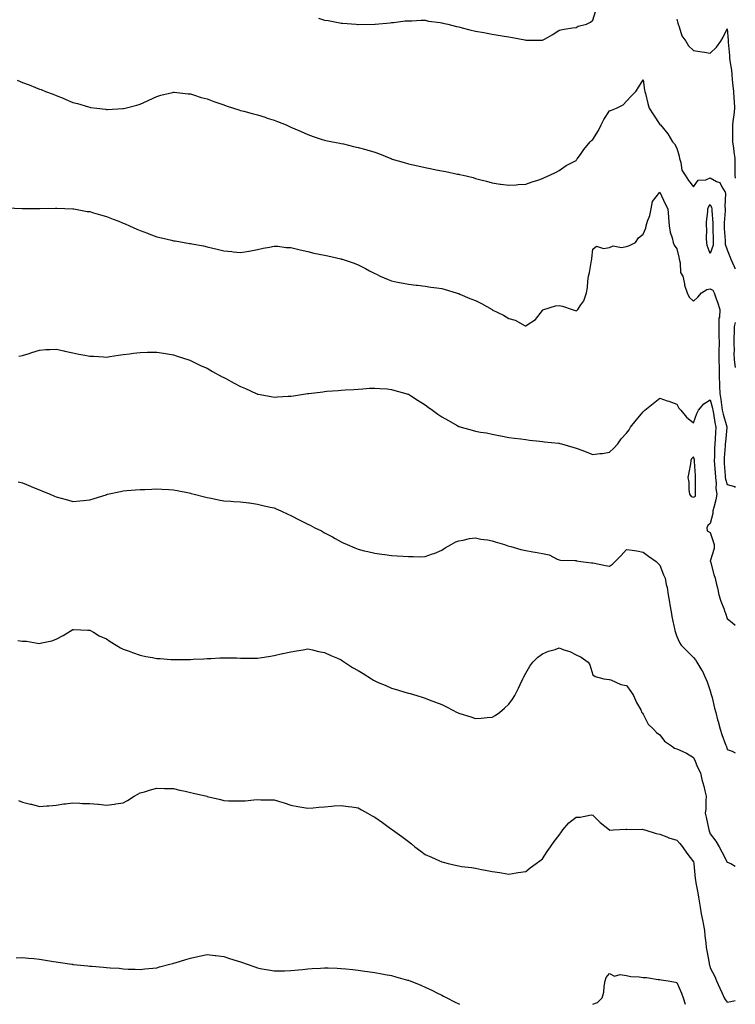
# Model space of a CAD drawing. Units: inches. Extents: x 1021283 to 1023923, y 7300538 to 7303178.
# Drawn here: x 1023496 to 1023923, y 7300538 to 7301125 of the extents above; entities that cross this region are included whole.
import ezdxf

# ---------------------------------------------------------------- set-up
doc = ezdxf.new("R2010")
doc.units = ezdxf.units.IN
doc.header["$MEASUREMENT"] = 0
doc.layers.add('Contour_10217300', color=7, linetype='Continuous', true_color=0x026209)

msp = doc.modelspace()

# ---------------------------------------------------------------- linework, layer by layer
at = {"layer": 'Contour_10217300'}
for points in [[(1023674.44, 7301125.54, 3173), (1023678.05, 7301124.38, 3173), (1023680.22, 7301124.08, 3173), (1023687.21, 7301122.76, 3173), (1023688.05, 7301122.63, 3173), (1023688.73, 7301122.61, 3173), (1023696.94, 7301121.92, 3173), (1023697.97, 7301121.84, 3173), (1023698.05, 7301121.82, 3173), (1023698.15, 7301121.81, 3173), (1023708.03, 7301121.89, 3173), (1023708.05, 7301121.89, 3173), (1023708.07, 7301121.89, 3173), (1023708.3, 7301121.92, 3173), (1023717.15, 7301122.82, 3173), (1023718.05, 7301122.9, 3173), (1023719.1, 7301122.97, 3173), (1023726.06, 7301123.92, 3173), (1023728.05, 7301124.06, 3173), (1023730.14, 7301124.01, 3173), (1023735.65, 7301124.33, 3173), (1023738.05, 7301124.27, 3173), (1023739.98, 7301123.84, 3173), (1023747.03, 7301122.95, 3173), (1023748.05, 7301122.75, 3173), (1023748.69, 7301122.56, 3173), (1023751.53, 7301121.92, 3173), (1023756.68, 7301120.55, 3173), (1023758.05, 7301120.32, 3173), (1023760.16, 7301119.81, 3173), (1023764.69, 7301118.57, 3173), (1023768.05, 7301117.83, 3173), (1023772.99, 7301116.98, 3173), (1023773.09, 7301116.96, 3173), (1023778.05, 7301116.1, 3173), (1023781.62, 7301115.49, 3173), (1023785.08, 7301114.89, 3173), (1023788.05, 7301114.38, 3173), (1023790.12, 7301113.98, 3173), (1023797.41, 7301112.56, 3173), (1023798.05, 7301112.45, 3173), (1023798.56, 7301112.42, 3173), (1023807.52, 7301112.45, 3173), (1023808.05, 7301112.43, 3173), (1023809.26, 7301113.13, 3173), (1023814.14, 7301115.82, 3173), (1023818.05, 7301118.47, 3173), (1023821, 7301118.97, 3173), (1023825.86, 7301119.72, 3173), (1023828.05, 7301120.09, 3173), (1023829.22, 7301120.76, 3173), (1023834.2, 7301121.92, 3173), (1023836.7, 7301123.27, 3173), (1023838.05, 7301124.45, 3173), (1023839.79, 7301130.18, 3173)], [(1023888.05, 7301124.94, 3173), (1023888.73, 7301122.6, 3173), (1023888.89, 7301121.92, 3173), (1023889.53, 7301120.43, 3173), (1023891.08, 7301114.94, 3173), (1023893.42, 7301111.92, 3173), (1023895.12, 7301109, 3173), (1023898.05, 7301106.27, 3173), (1023901.84, 7301105.71, 3173), (1023904.67, 7301105.31, 3173), (1023908.05, 7301104.8, 3173), (1023911.74, 7301108.23, 3173), (1023914.46, 7301111.92, 3173), (1023915.71, 7301114.25, 3173), (1023918.05, 7301119.11, 3173), (1023918.64, 7301112.51, 3173), (1023918.67, 7301111.92, 3173), (1023918.73, 7301111.24, 3173), (1023919.5, 7301103.38, 3173), (1023919.61, 7301101.92, 3173), (1023919.79, 7301100.18, 3173), (1023920.63, 7301094.5, 3173), (1023920.86, 7301091.92, 3173), (1023921.21, 7301088.75, 3173), (1023921.45, 7301085.33, 3173), (1023921.88, 7301081.92, 3173), (1023922.09, 7301077.88, 3173), (1023922.31, 7301076.18, 3173), (1023922.5, 7301071.92, 3173), (1023922.13, 7301067.84, 3173), (1023921.72, 7301065.6, 3173), (1023921.35, 7301061.92, 3173), (1023921.35, 7301058.62, 3173), (1023921.23, 7301055.1, 3173), (1023921.23, 7301051.92, 3173), (1023921.84, 7301048.14, 3173), (1023922.13, 7301045.99, 3173), (1023922.8, 7301041.92, 3173), (1023922.8, 7301036.66, 3173), (1023922.78, 7301031.92, 3173), (1023923, 7301030.13, 3173)], [(1023494.77, 7301088.65, 3172), (1023498.05, 7301087.25, 3172), (1023501.98, 7301085.85, 3172), (1023505.8, 7301084.16, 3172), (1023508.05, 7301083.25, 3172), (1023509.09, 7301082.96, 3172), (1023511.62, 7301081.92, 3172), (1023516.35, 7301080.22, 3172), (1023518.05, 7301079.42, 3172), (1023522.15, 7301077.82, 3172), (1023523.48, 7301077.36, 3172), (1023528.05, 7301075.29, 3172), (1023530.76, 7301074.63, 3172), (1023537.33, 7301072.65, 3172), (1023538.05, 7301072.46, 3172), (1023538.54, 7301072.42, 3172), (1023542.25, 7301071.92, 3172), (1023547.44, 7301071.32, 3172), (1023548.05, 7301071.22, 3172), (1023548.75, 7301071.22, 3172), (1023557.82, 7301071.69, 3172), (1023558.05, 7301071.69, 3172), (1023558.25, 7301071.71, 3172), (1023559.2, 7301071.92, 3172), (1023566.23, 7301073.74, 3172), (1023568.05, 7301074.35, 3172), (1023572.42, 7301076.3, 3172), (1023573.28, 7301076.69, 3172), (1023578.05, 7301078.8, 3172), (1023580.37, 7301079.6, 3172), (1023587.42, 7301081.3, 3172), (1023588.05, 7301081.48, 3172), (1023588.5, 7301081.47, 3172), (1023596.7, 7301080.57, 3172), (1023598.05, 7301080.56, 3172), (1023600, 7301079.97, 3172), (1023604.5, 7301078.37, 3172), (1023608.05, 7301077.46, 3172), (1023612.03, 7301075.9, 3172), (1023615.06, 7301074.9, 3172), (1023618.05, 7301073.83, 3172), (1023619.46, 7301073.34, 3172), (1023623.81, 7301071.92, 3172), (1023627.03, 7301070.9, 3172), (1023628.05, 7301070.61, 3172), (1023629.87, 7301070.11, 3172), (1023634.92, 7301068.8, 3172), (1023638.05, 7301067.9, 3172), (1023642.62, 7301066.5, 3172), (1023643.91, 7301066.06, 3172), (1023648.05, 7301064.74, 3172), (1023650.12, 7301063.99, 3172), (1023655.24, 7301061.92, 3172), (1023657.17, 7301061.04, 3172), (1023658.05, 7301060.63, 3172), (1023660.35, 7301059.63, 3172), (1023664.09, 7301057.96, 3172), (1023668.05, 7301056.23, 3172), (1023671.21, 7301055.08, 3172), (1023676.68, 7301053.28, 3172), (1023678.05, 7301052.82, 3172), (1023678.77, 7301052.64, 3172), (1023682.82, 7301051.92, 3172), (1023687.19, 7301051.06, 3172), (1023688.05, 7301050.9, 3172), (1023689.38, 7301050.59, 3172), (1023695.3, 7301049.17, 3172), (1023698.05, 7301048.54, 3172), (1023702.7, 7301047.27, 3172), (1023703.25, 7301047.13, 3172), (1023708.05, 7301045.8, 3172), (1023710.82, 7301044.7, 3172), (1023717.52, 7301041.92, 3172), (1023717.89, 7301041.77, 3172), (1023718.05, 7301041.72, 3172), (1023718.32, 7301041.64, 3172), (1023725.61, 7301039.48, 3172), (1023728.05, 7301038.8, 3172), (1023733.64, 7301037.51, 3172), (1023738.05, 7301036.49, 3172), (1023741.96, 7301035.83, 3172), (1023744.71, 7301035.27, 3172), (1023748.05, 7301034.65, 3172), (1023750.39, 7301034.26, 3172), (1023757.29, 7301032.67, 3172), (1023758.05, 7301032.54, 3172), (1023758.58, 7301032.46, 3172), (1023760.69, 7301031.92, 3172), (1023766.68, 7301030.55, 3172), (1023768.05, 7301030.11, 3172), (1023770.53, 7301029.43, 3172), (1023774.63, 7301028.51, 3172), (1023778.05, 7301027.42, 3172), (1023782.87, 7301026.74, 3172), (1023783.28, 7301026.69, 3172), (1023788.05, 7301026, 3172), (1023792.42, 7301026.3, 3172), (1023793.6, 7301026.36, 3172), (1023798.05, 7301026.67, 3172), (1023801.86, 7301028.11, 3172), (1023805.26, 7301029.13, 3172), (1023808.05, 7301030.06, 3172), (1023809.28, 7301030.68, 3172), (1023812.33, 7301031.92, 3172), (1023816.21, 7301033.76, 3172), (1023818.05, 7301034.82, 3172), (1023822.19, 7301037.78, 3172), (1023825.63, 7301039.51, 3172), (1023828.05, 7301040.84, 3172), (1023828.5, 7301041.46, 3172), (1023828.85, 7301041.92, 3172), (1023831.08, 7301044.94, 3172), (1023832.72, 7301047.24, 3172), (1023836.55, 7301051.92, 3172), (1023837.29, 7301052.68, 3172), (1023838.05, 7301053.34, 3172), (1023841.35, 7301058.61, 3172), (1023843.01, 7301061.92, 3172), (1023844.69, 7301065.28, 3172), (1023848.05, 7301070.36, 3172), (1023849.26, 7301070.7, 3172), (1023852.21, 7301071.92, 3172), (1023856.06, 7301073.91, 3172), (1023858.05, 7301076.2, 3172), (1023860.88, 7301079.09, 3172), (1023863.77, 7301081.92, 3172), (1023865.39, 7301084.58, 3172), (1023868.05, 7301088.77, 3172), (1023868.83, 7301082.7, 3172), (1023869.01, 7301081.92, 3172), (1023869.38, 7301080.59, 3172), (1023870.82, 7301074.69, 3172), (1023871.68, 7301071.92, 3172), (1023874.14, 7301068.02, 3172), (1023878.05, 7301062.19, 3172), (1023878.23, 7301062.1, 3172), (1023878.44, 7301061.92, 3172), (1023880.18, 7301059.79, 3172), (1023882.82, 7301056.69, 3172), (1023885.47, 7301051.92, 3172), (1023886.72, 7301050.6, 3172), (1023888.05, 7301048.17, 3172), (1023889.46, 7301043.33, 3172), (1023889.65, 7301041.92, 3172), (1023890.49, 7301039.48, 3172), (1023891.02, 7301034.9, 3172), (1023893.13, 7301031.92, 3172), (1023895.06, 7301028.92, 3172), (1023898.05, 7301025.06, 3172), (1023900.88, 7301029.1, 3172), (1023905.45, 7301029.33, 3172), (1023908.05, 7301030.35, 3172), (1023911.74, 7301028.23, 3172), (1023913.71, 7301027.57, 3172), (1023914.87, 7301025.1, 3172), (1023917.01, 7301021.92, 3172), (1023917.23, 7301021.1, 3172), (1023916.72, 7301013.26, 3172), (1023916.92, 7301011.92, 3172), (1023916.92, 7301010.79, 3172), (1023916.37, 7301003.6, 3172), (1023916.37, 7301001.92, 3172), (1023916.43, 7301000.3, 3172), (1023916.92, 7300993.05, 3172), (1023916.96, 7300991.92, 3172), (1023916.96, 7300990.83, 3172), (1023918.05, 7300987.48, 3172), (1023919.63, 7300983.5, 3172), (1023920.3, 7300981.92, 3172), (1023922.29, 7300977.67, 3172), (1023922.8, 7300976.68, 3172), (1023923, 7300976.17, 3172)], [(1023488.73, 7301012.6, 3171), (1023497.84, 7301012.13, 3171), (1023498.05, 7301012.13, 3171), (1023498.26, 7301012.13, 3171), (1023507.8, 7301012.16, 3171), (1023508.3, 7301012.16, 3171), (1023517.66, 7301012.32, 3171), (1023518.05, 7301012.32, 3171), (1023518.42, 7301012.28, 3171), (1023527.93, 7301012.04, 3171), (1023528.05, 7301012.03, 3171), (1023528.13, 7301012.01, 3171), (1023528.64, 7301011.92, 3171), (1023536.59, 7301010.46, 3171), (1023538.05, 7301010.29, 3171), (1023540.3, 7301009.66, 3171), (1023544.48, 7301008.35, 3171), (1023548.05, 7301007.46, 3171), (1023551.98, 7301005.85, 3171), (1023555.47, 7301004.51, 3171), (1023558.05, 7301003.47, 3171), (1023559.16, 7301003.03, 3171), (1023561.68, 7301001.92, 3171), (1023566.06, 7300999.93, 3171), (1023568.05, 7300999.06, 3171), (1023572.6, 7300997.38, 3171), (1023573.26, 7300997.13, 3171), (1023578.05, 7300995.31, 3171), (1023580.84, 7300994.7, 3171), (1023586.74, 7300993.23, 3171), (1023588.05, 7300992.94, 3171), (1023588.95, 7300992.82, 3171), (1023594.3, 7300991.92, 3171), (1023597.52, 7300991.38, 3171), (1023598.05, 7300991.28, 3171), (1023598.87, 7300991.09, 3171), (1023605.96, 7300989.83, 3171), (1023608.05, 7300989.34, 3171), (1023611.45, 7300988.52, 3171), (1023614.14, 7300988.02, 3171), (1023618.05, 7300986.97, 3171), (1023622.7, 7300986.57, 3171), (1023623.58, 7300986.4, 3171), (1023628.05, 7300985.91, 3171), (1023632.85, 7300986.72, 3171), (1023633.21, 7300986.76, 3171), (1023638.05, 7300987.65, 3171), (1023641.45, 7300988.52, 3171), (1023645.32, 7300989.18, 3171), (1023648.05, 7300989.79, 3171), (1023650.22, 7300989.74, 3171), (1023655.1, 7300988.97, 3171), (1023658.05, 7300988.91, 3171), (1023662.03, 7300987.94, 3171), (1023663.56, 7300987.43, 3171), (1023668.05, 7300986.55, 3171), (1023671.74, 7300985.61, 3171), (1023674.94, 7300985.03, 3171), (1023678.05, 7300984.33, 3171), (1023680.04, 7300983.9, 3171), (1023687.84, 7300982.14, 3171), (1023688.05, 7300982.1, 3171), (1023688.19, 7300982.06, 3171), (1023688.62, 7300981.92, 3171), (1023695.67, 7300979.53, 3171), (1023698.05, 7300978.56, 3171), (1023702.52, 7300976.38, 3171), (1023704.87, 7300975.11, 3171), (1023708.05, 7300973.43, 3171), (1023709.1, 7300972.96, 3171), (1023711.31, 7300971.92, 3171), (1023716, 7300969.87, 3171), (1023718.05, 7300969.05, 3171), (1023721.62, 7300968.36, 3171), (1023724.01, 7300967.87, 3171), (1023728.05, 7300967.1, 3171), (1023732.66, 7300966.53, 3171), (1023733.56, 7300966.4, 3171), (1023738.05, 7300965.83, 3171), (1023741.45, 7300965.32, 3171), (1023745.1, 7300964.87, 3171), (1023748.05, 7300964.44, 3171), (1023749.94, 7300963.82, 3171), (1023756.57, 7300961.92, 3171), (1023757.7, 7300961.57, 3171), (1023758.05, 7300961.48, 3171), (1023758.81, 7300961.16, 3171), (1023764.73, 7300958.59, 3171), (1023768.05, 7300957.25, 3171), (1023771.6, 7300955.48, 3171), (1023777.99, 7300951.92, 3171), (1023778.05, 7300951.89, 3171), (1023778.11, 7300951.85, 3171), (1023784.75, 7300948.62, 3171), (1023788.05, 7300946.61, 3171), (1023791.74, 7300945.61, 3171), (1023797.64, 7300942.32, 3171), (1023798.05, 7300942.15, 3171), (1023798.93, 7300942.79, 3171), (1023803.87, 7300946.09, 3171), (1023808.05, 7300951.33, 3171), (1023808.3, 7300951.68, 3171), (1023808.89, 7300951.92, 3171), (1023815.78, 7300954.19, 3171), (1023818.05, 7300954.28, 3171), (1023820, 7300953.87, 3171), (1023825.63, 7300951.92, 3171), (1023827.46, 7300951.34, 3171), (1023828.05, 7300951.24, 3171), (1023828.6, 7300951.38, 3171), (1023829.05, 7300951.92, 3171), (1023830.84, 7300954.72, 3171), (1023832.74, 7300957.23, 3171), (1023834.36, 7300961.92, 3171), (1023834.81, 7300965.16, 3171), (1023835.02, 7300968.88, 3171), (1023835.37, 7300971.92, 3171), (1023835.98, 7300974, 3171), (1023837.23, 7300981.1, 3171), (1023837.42, 7300981.92, 3171), (1023837.54, 7300982.43, 3171), (1023838.05, 7300987.92, 3171), (1023840.18, 7300989.78, 3171), (1023844.4, 7300988.27, 3171), (1023848.05, 7300988.92, 3171), (1023850.08, 7300989.89, 3171), (1023855.12, 7300988.99, 3171), (1023858.05, 7300989.53, 3171), (1023859.85, 7300990.12, 3171), (1023863.42, 7300991.92, 3171), (1023865.34, 7300994.64, 3171), (1023868.05, 7300996.82, 3171), (1023869.57, 7301000.4, 3171), (1023869.94, 7301001.92, 3171), (1023870.67, 7301004.53, 3171), (1023872, 7301007.96, 3171), (1023872.8, 7301011.92, 3171), (1023873.71, 7301016.26, 3171), (1023878.05, 7301021.87, 3171), (1023881.08, 7301014.95, 3171), (1023882.72, 7301011.92, 3171), (1023883.13, 7301006.99, 3171), (1023883.13, 7301006.83, 3171), (1023883.56, 7301001.92, 3171), (1023884.24, 7300998.11, 3171), (1023885.37, 7300994.6, 3171), (1023885.98, 7300991.92, 3171), (1023886.49, 7300990.36, 3171), (1023888.05, 7300988.15, 3171), (1023889.34, 7300983.21, 3171), (1023889.51, 7300981.92, 3171), (1023890.12, 7300979.85, 3171), (1023890.22, 7300974.09, 3171), (1023891.64, 7300971.92, 3171), (1023892.64, 7300967.33, 3171), (1023892.66, 7300966.53, 3171), (1023894.34, 7300961.92, 3171), (1023895.55, 7300959.42, 3171), (1023898.05, 7300956.92, 3171), (1023900.55, 7300959.42, 3171), (1023902.91, 7300961.92, 3171), (1023906.06, 7300963.92, 3171), (1023908.05, 7300964.24, 3171), (1023909.59, 7300963.45, 3171), (1023910.32, 7300961.92, 3171), (1023911.53, 7300958.43, 3171), (1023912.37, 7300956.25, 3171), (1023913.73, 7300951.92, 3171), (1023913.5, 7300947.38, 3171), (1023913.23, 7300946.73, 3171), (1023913.13, 7300941.92, 3171), (1023913.25, 7300937.12, 3171), (1023913.21, 7300936.75, 3171), (1023913.3, 7300931.92, 3171), (1023913.25, 7300927.12, 3171), (1023913.23, 7300926.74, 3171), (1023913.17, 7300921.92, 3171), (1023913.28, 7300917.15, 3171), (1023913.28, 7300916.68, 3171), (1023913.4, 7300911.92, 3171), (1023913.52, 7300907.39, 3171), (1023913.62, 7300906.35, 3171), (1023913.73, 7300901.92, 3171), (1023914.42, 7300898.3, 3171), (1023914.69, 7300895.27, 3171), (1023915.24, 7300891.92, 3171), (1023915.73, 7300889.6, 3171), (1023917.85, 7300882.11, 3171), (1023917.91, 7300881.92, 3171), (1023917.89, 7300881.76, 3171), (1023917.05, 7300872.92, 3171), (1023916.98, 7300871.92, 3171), (1023916.94, 7300870.8, 3171), (1023916.39, 7300863.57, 3171), (1023916.31, 7300861.92, 3171), (1023916.43, 7300860.3, 3171), (1023916.88, 7300853.09, 3171), (1023916.96, 7300851.92, 3171), (1023917.07, 7300850.93, 3171), (1023918.05, 7300847.72, 3171), (1023922.58, 7300846.44, 3171), (1023923, 7300846.02, 3171)], [(1023923, 7300944.29, 3172), (1023922.29, 7300941.92, 3172), (1023922.37, 7300937.6, 3172), (1023922.09, 7300935.96, 3172), (1023922.19, 7300931.92, 3172), (1023922.39, 7300927.58, 3172), (1023922.11, 7300925.98, 3172), (1023922.41, 7300921.92, 3172), (1023923, 7300917.32, 3172)], [(1023495.84, 7300924.12, 3170), (1023498.05, 7300924.56, 3170), (1023501.96, 7300925.83, 3170), (1023503.6, 7300926.37, 3170), (1023508.05, 7300927.76, 3170), (1023511.9, 7300928.08, 3170), (1023514.18, 7300928.05, 3170), (1023518.05, 7300928.31, 3170), (1023522.68, 7300927.29, 3170), (1023523.26, 7300927.13, 3170), (1023528.05, 7300926.2, 3170), (1023531.59, 7300925.46, 3170), (1023535.24, 7300924.74, 3170), (1023538.05, 7300924.18, 3170), (1023540.22, 7300924.08, 3170), (1023546.29, 7300923.68, 3170), (1023548.05, 7300923.59, 3170), (1023550.06, 7300923.92, 3170), (1023555.24, 7300924.73, 3170), (1023558.05, 7300925.22, 3170), (1023561.78, 7300925.65, 3170), (1023564.09, 7300925.89, 3170), (1023568.05, 7300926.36, 3170), (1023572.6, 7300926.47, 3170), (1023573.46, 7300926.5, 3170), (1023578.05, 7300926.62, 3170), (1023582.03, 7300925.9, 3170), (1023584.42, 7300925.56, 3170), (1023588.05, 7300924.93, 3170), (1023590.26, 7300924.13, 3170), (1023597.25, 7300921.92, 3170), (1023597.85, 7300921.72, 3170), (1023598.05, 7300921.68, 3170), (1023598.52, 7300921.44, 3170), (1023604.53, 7300918.39, 3170), (1023608.05, 7300916.94, 3170), (1023611.21, 7300915.09, 3170), (1023617.07, 7300911.92, 3170), (1023617.72, 7300911.58, 3170), (1023618.05, 7300911.41, 3170), (1023619.12, 7300910.85, 3170), (1023624.24, 7300908.12, 3170), (1023628.05, 7300906.1, 3170), (1023630.94, 7300904.82, 3170), (1023637.29, 7300901.92, 3170), (1023637.84, 7300901.7, 3170), (1023638.05, 7300901.61, 3170), (1023638.42, 7300901.54, 3170), (1023646.29, 7300900.15, 3170), (1023648.05, 7300899.83, 3170), (1023650.08, 7300899.89, 3170), (1023656.37, 7300900.24, 3170), (1023658.05, 7300900.3, 3170), (1023659.51, 7300900.46, 3170), (1023667.97, 7300901.84, 3170), (1023668.05, 7300901.85, 3170), (1023668.11, 7300901.85, 3170), (1023668.66, 7300901.92, 3170), (1023677.09, 7300902.87, 3170), (1023678.05, 7300903.07, 3170), (1023679.4, 7300903.27, 3170), (1023686.29, 7300903.67, 3170), (1023688.05, 7300903.98, 3170), (1023690.28, 7300904.16, 3170), (1023695.59, 7300904.39, 3170), (1023698.05, 7300904.59, 3170), (1023700.84, 7300904.71, 3170), (1023704.89, 7300905.07, 3170), (1023708.05, 7300905.19, 3170), (1023710.98, 7300904.86, 3170), (1023715.34, 7300904.63, 3170), (1023718.05, 7300904.35, 3170), (1023719.91, 7300903.77, 3170), (1023726.49, 7300901.92, 3170), (1023727.68, 7300901.55, 3170), (1023728.05, 7300901.46, 3170), (1023729.28, 7300900.68, 3170), (1023733.89, 7300897.76, 3170), (1023738.05, 7300895.22, 3170), (1023739.92, 7300893.8, 3170), (1023742.37, 7300891.92, 3170), (1023745.67, 7300889.54, 3170), (1023748.05, 7300887.97, 3170), (1023751.92, 7300885.79, 3170), (1023757.09, 7300882.88, 3170), (1023758.05, 7300882.34, 3170), (1023758.38, 7300882.25, 3170), (1023759.46, 7300881.92, 3170), (1023766.17, 7300880.05, 3170), (1023768.05, 7300879.44, 3170), (1023771.1, 7300878.88, 3170), (1023774.59, 7300878.45, 3170), (1023778.05, 7300877.7, 3170), (1023782.93, 7300876.8, 3170), (1023783.25, 7300876.73, 3170), (1023788.05, 7300875.77, 3170), (1023791.39, 7300875.26, 3170), (1023795.08, 7300874.89, 3170), (1023798.05, 7300874.47, 3170), (1023800.26, 7300874.12, 3170), (1023806.43, 7300873.53, 3170), (1023808.05, 7300873.3, 3170), (1023809.32, 7300873.2, 3170), (1023817.64, 7300872.33, 3170), (1023818.05, 7300872.3, 3170), (1023818.36, 7300872.23, 3170), (1023819.38, 7300871.92, 3170), (1023826.14, 7300870.01, 3170), (1023828.05, 7300869.42, 3170), (1023832.05, 7300867.91, 3170), (1023833.54, 7300867.4, 3170), (1023838.05, 7300865.5, 3170), (1023842.23, 7300866.1, 3170), (1023843.79, 7300866.18, 3170), (1023848.05, 7300866.92, 3170), (1023850.65, 7300869.32, 3170), (1023852.87, 7300871.92, 3170), (1023855, 7300874.96, 3170), (1023858.05, 7300878.22, 3170), (1023859.69, 7300880.29, 3170), (1023860.57, 7300881.92, 3170), (1023863.91, 7300886.06, 3170), (1023868.05, 7300891.02, 3170), (1023868.54, 7300891.44, 3170), (1023869.05, 7300891.92, 3170), (1023874.09, 7300895.88, 3170), (1023878.05, 7300899.15, 3170), (1023882.33, 7300897.64, 3170), (1023883.44, 7300897.3, 3170), (1023888.05, 7300895.48, 3170), (1023889.34, 7300893.2, 3170), (1023890.49, 7300891.92, 3170), (1023893.93, 7300887.8, 3170), (1023898.05, 7300884.39, 3170), (1023899.98, 7300890, 3170), (1023901.08, 7300891.92, 3170), (1023904.14, 7300895.82, 3170), (1023908.05, 7300898.08, 3170), (1023909.32, 7300893.18, 3170), (1023909.51, 7300891.92, 3170), (1023909.91, 7300890.05, 3170), (1023910.8, 7300884.66, 3170), (1023911.45, 7300881.92, 3170), (1023911.21, 7300878.77, 3170), (1023910.98, 7300874.85, 3170), (1023910.76, 7300871.92, 3170), (1023910.65, 7300869.33, 3170), (1023910.55, 7300864.43, 3170), (1023910.45, 7300861.92, 3170), (1023910.61, 7300859.36, 3170), (1023910.92, 7300854.8, 3170), (1023911.12, 7300851.92, 3170), (1023911.53, 7300848.44, 3170), (1023911.43, 7300845.31, 3170), (1023912, 7300841.92, 3170), (1023911.31, 7300838.65, 3170), (1023910.12, 7300834, 3170), (1023909.67, 7300831.92, 3170), (1023909.57, 7300830.39, 3170), (1023908.05, 7300824.45, 3170), (1023906.66, 7300823.3, 3170), (1023906.02, 7300821.92, 3170), (1023906.27, 7300820.14, 3170), (1023908.05, 7300819.17, 3170), (1023909.77, 7300813.65, 3170), (1023910.47, 7300811.92, 3170), (1023910.34, 7300809.63, 3170), (1023908.09, 7300801.96, 3170), (1023908.09, 7300801.92, 3170), (1023908.11, 7300801.87, 3170), (1023910.26, 7300794.13, 3170), (1023910.96, 7300791.92, 3170), (1023911.8, 7300788.16, 3170), (1023912.33, 7300786.19, 3170), (1023913.19, 7300781.92, 3170), (1023914.34, 7300778.21, 3170), (1023916.1, 7300773.88, 3170), (1023916.8, 7300771.92, 3170), (1023917.17, 7300771.03, 3170), (1023918.05, 7300767.95, 3170), (1023921.39, 7300765.26, 3170), (1023923, 7300763.96, 3170)], [(1023495.45, 7300849.32, 3169), (1023498.05, 7300848.8, 3169), (1023502.78, 7300846.66, 3169), (1023503.62, 7300846.35, 3169), (1023508.05, 7300844.6, 3169), (1023509.94, 7300843.8, 3169), (1023514.55, 7300841.92, 3169), (1023516.98, 7300840.85, 3169), (1023518.05, 7300840.42, 3169), (1023520.16, 7300839.81, 3169), (1023524.75, 7300838.62, 3169), (1023528.05, 7300837.57, 3169), (1023532.07, 7300837.89, 3169), (1023534.4, 7300838.27, 3169), (1023538.05, 7300838.61, 3169), (1023540.65, 7300839.32, 3169), (1023547.78, 7300841.65, 3169), (1023548.05, 7300841.72, 3169), (1023548.21, 7300841.76, 3169), (1023548.73, 7300841.92, 3169), (1023556.35, 7300843.62, 3169), (1023558.05, 7300843.92, 3169), (1023560.2, 7300844.07, 3169), (1023565.45, 7300844.52, 3169), (1023568.05, 7300844.68, 3169), (1023570.94, 7300844.8, 3169), (1023575, 7300844.97, 3169), (1023578.05, 7300845.08, 3169), (1023581.1, 7300844.96, 3169), (1023585.24, 7300844.72, 3169), (1023588.05, 7300844.59, 3169), (1023590.26, 7300844.14, 3169), (1023597.31, 7300842.66, 3169), (1023598.05, 7300842.51, 3169), (1023598.52, 7300842.39, 3169), (1023600.34, 7300841.92, 3169), (1023606.47, 7300840.33, 3169), (1023608.05, 7300840, 3169), (1023610.43, 7300839.53, 3169), (1023614.79, 7300838.66, 3169), (1023618.05, 7300837.99, 3169), (1023622.21, 7300837.77, 3169), (1023623.81, 7300837.67, 3169), (1023628.05, 7300837.47, 3169), (1023632.91, 7300836.78, 3169), (1023633.23, 7300836.74, 3169), (1023638.05, 7300836.08, 3169), (1023641.37, 7300835.23, 3169), (1023645.69, 7300834.29, 3169), (1023648.05, 7300833.72, 3169), (1023649.28, 7300833.16, 3169), (1023652.07, 7300831.92, 3169), (1023656.12, 7300830, 3169), (1023658.05, 7300829.21, 3169), (1023662.87, 7300826.74, 3169), (1023663.64, 7300826.33, 3169), (1023668.05, 7300823.99, 3169), (1023669.5, 7300823.38, 3169), (1023672.29, 7300821.92, 3169), (1023676.16, 7300820.02, 3169), (1023678.05, 7300818.9, 3169), (1023682.74, 7300816.61, 3169), (1023684.38, 7300815.59, 3169), (1023688.05, 7300813.45, 3169), (1023689.14, 7300813.01, 3169), (1023691.53, 7300811.92, 3169), (1023696.19, 7300810.05, 3169), (1023698.05, 7300809.16, 3169), (1023701.7, 7300808.27, 3169), (1023703.85, 7300807.71, 3169), (1023708.05, 7300806.73, 3169), (1023712.27, 7300806.14, 3169), (1023714.03, 7300805.93, 3169), (1023718.05, 7300805.39, 3169), (1023721.35, 7300805.23, 3169), (1023725.04, 7300804.92, 3169), (1023728.05, 7300804.75, 3169), (1023731, 7300804.87, 3169), (1023735.34, 7300804.63, 3169), (1023738.05, 7300804.79, 3169), (1023742.5, 7300806.37, 3169), (1023743.34, 7300806.63, 3169), (1023748.05, 7300808.55, 3169), (1023750.08, 7300809.89, 3169), (1023753.48, 7300811.92, 3169), (1023756.41, 7300813.56, 3169), (1023758.05, 7300814.21, 3169), (1023760.69, 7300814.56, 3169), (1023764.44, 7300815.53, 3169), (1023768.05, 7300815.89, 3169), (1023771.29, 7300815.16, 3169), (1023775.22, 7300814.76, 3169), (1023778.05, 7300814.23, 3169), (1023779.75, 7300813.61, 3169), (1023785.3, 7300811.92, 3169), (1023787.35, 7300811.22, 3169), (1023789.22, 7300810.75, 3169), (1023795.12, 7300809, 3169), (1023798.05, 7300808.36, 3169), (1023802.35, 7300807.63, 3169), (1023803.58, 7300807.45, 3169), (1023808.05, 7300806.68, 3169), (1023812, 7300805.88, 3169), (1023816.7, 7300803.27, 3169), (1023818.05, 7300802.76, 3169), (1023818.75, 7300802.61, 3169), (1023827.5, 7300802.46, 3169), (1023828.05, 7300802.38, 3169), (1023828.34, 7300802.22, 3169), (1023830.88, 7300801.92, 3169), (1023837.25, 7300801.11, 3169), (1023838.05, 7300801.09, 3169), (1023839.05, 7300800.93, 3169), (1023845.53, 7300799.4, 3169), (1023848.05, 7300799.06, 3169), (1023849.73, 7300800.24, 3169), (1023851.41, 7300801.92, 3169), (1023854.83, 7300805.14, 3169), (1023858.05, 7300809.08, 3169), (1023861.47, 7300808.5, 3169), (1023864.32, 7300808.19, 3169), (1023868.05, 7300807.47, 3169), (1023871.14, 7300805.02, 3169), (1023875.8, 7300801.92, 3169), (1023876.88, 7300800.74, 3169), (1023878.05, 7300799.6, 3169), (1023880.1, 7300793.96, 3169), (1023881.14, 7300791.92, 3169), (1023881.84, 7300788.14, 3169), (1023882.37, 7300786.25, 3169), (1023882.99, 7300781.92, 3169), (1023883.81, 7300777.67, 3169), (1023883.99, 7300775.98, 3169), (1023884.67, 7300771.92, 3169), (1023885.12, 7300768.99, 3169), (1023886.37, 7300763.59, 3169), (1023886.68, 7300761.92, 3169), (1023886.84, 7300760.71, 3169), (1023888.05, 7300757.15, 3169), (1023889.75, 7300753.63, 3169), (1023890.75, 7300751.92, 3169), (1023894.4, 7300748.28, 3169), (1023898.05, 7300744.72, 3169), (1023899.28, 7300743.16, 3169), (1023900.04, 7300741.92, 3169), (1023903.11, 7300736.97, 3169), (1023903.17, 7300736.8, 3169), (1023905.41, 7300731.92, 3169), (1023906.17, 7300730.05, 3169), (1023908.05, 7300724.73, 3169), (1023908.67, 7300722.54, 3169), (1023908.85, 7300721.92, 3169), (1023909.12, 7300720.85, 3169), (1023910.59, 7300714.45, 3169), (1023911.29, 7300711.92, 3169), (1023912.46, 7300707.5, 3169), (1023912.7, 7300706.57, 3169), (1023914.01, 7300701.92, 3169), (1023914.89, 7300698.76, 3169), (1023917.21, 7300692.76, 3169), (1023917.48, 7300691.92, 3169), (1023917.66, 7300691.53, 3169), (1023918.05, 7300689.83, 3169), (1023921.14, 7300688.84, 3169), (1023923, 7300687.93, 3169)], [(1023495.22, 7300754.76, 3168), (1023498.05, 7300754.44, 3168), (1023500.41, 7300754.29, 3168), (1023506.88, 7300753.09, 3168), (1023508.05, 7300753.01, 3168), (1023509.57, 7300753.43, 3168), (1023515.41, 7300754.56, 3168), (1023518.05, 7300755.48, 3168), (1023522.15, 7300757.82, 3168), (1023526.47, 7300760.34, 3168), (1023528.05, 7300761.25, 3168), (1023528.67, 7300761.3, 3168), (1023537, 7300760.88, 3168), (1023538.05, 7300760.92, 3168), (1023540.24, 7300759.73, 3168), (1023543.77, 7300757.64, 3168), (1023548.05, 7300755.73, 3168), (1023550.26, 7300754.13, 3168), (1023553.77, 7300751.92, 3168), (1023556.49, 7300750.37, 3168), (1023558.05, 7300749.67, 3168), (1023561.66, 7300748.31, 3168), (1023563.64, 7300747.52, 3168), (1023568.05, 7300745.94, 3168), (1023571.43, 7300745.3, 3168), (1023575.43, 7300744.54, 3168), (1023578.05, 7300744.03, 3168), (1023580.08, 7300743.94, 3168), (1023586.45, 7300743.52, 3168), (1023588.05, 7300743.46, 3168), (1023589.63, 7300743.5, 3168), (1023596.57, 7300743.41, 3168), (1023598.05, 7300743.45, 3168), (1023599.71, 7300743.57, 3168), (1023606.14, 7300743.84, 3168), (1023608.05, 7300743.99, 3168), (1023610.24, 7300744.11, 3168), (1023615.61, 7300744.37, 3168), (1023618.05, 7300744.51, 3168), (1023620.61, 7300744.47, 3168), (1023625.63, 7300744.34, 3168), (1023628.05, 7300744.31, 3168), (1023630.45, 7300744.31, 3168), (1023635.82, 7300744.15, 3168), (1023638.05, 7300744.17, 3168), (1023640.76, 7300744.64, 3168), (1023644.75, 7300745.23, 3168), (1023648.05, 7300745.85, 3168), (1023653.01, 7300746.96, 3168), (1023653.11, 7300746.99, 3168), (1023658.05, 7300748.09, 3168), (1023661.31, 7300748.67, 3168), (1023665.39, 7300749.26, 3168), (1023668.05, 7300749.72, 3168), (1023670.8, 7300749.18, 3168), (1023674.42, 7300748.28, 3168), (1023678.05, 7300747.65, 3168), (1023681.92, 7300745.79, 3168), (1023685.76, 7300744.21, 3168), (1023688.05, 7300743.2, 3168), (1023688.79, 7300742.66, 3168), (1023689.92, 7300741.92, 3168), (1023694.79, 7300738.66, 3168), (1023698.05, 7300736.88, 3168), (1023701.14, 7300735.01, 3168), (1023706.14, 7300731.92, 3168), (1023707.31, 7300731.19, 3168), (1023708.05, 7300730.75, 3168), (1023710.14, 7300729.82, 3168), (1023714.24, 7300728.11, 3168), (1023718.05, 7300726.27, 3168), (1023721.53, 7300725.39, 3168), (1023726, 7300723.97, 3168), (1023728.05, 7300723.39, 3168), (1023729.22, 7300723.09, 3168), (1023733.05, 7300721.92, 3168), (1023736.92, 7300720.78, 3168), (1023738.05, 7300720.43, 3168), (1023740.47, 7300719.49, 3168), (1023744.18, 7300718.05, 3168), (1023748.05, 7300716.58, 3168), (1023751.16, 7300715.03, 3168), (1023757.11, 7300711.92, 3168), (1023757.76, 7300711.62, 3168), (1023758.05, 7300711.48, 3168), (1023758.69, 7300711.28, 3168), (1023765.34, 7300709.2, 3168), (1023768.05, 7300708.3, 3168), (1023771.47, 7300708.5, 3168), (1023774.94, 7300708.82, 3168), (1023778.05, 7300709.02, 3168), (1023779.83, 7300710.15, 3168), (1023782.33, 7300711.92, 3168), (1023785.47, 7300714.5, 3168), (1023788.05, 7300716.77, 3168), (1023790.18, 7300719.79, 3168), (1023791.53, 7300721.92, 3168), (1023793.67, 7300726.3, 3168), (1023794.73, 7300728.61, 3168), (1023796.29, 7300731.92, 3168), (1023796.86, 7300733.1, 3168), (1023798.05, 7300735.32, 3168), (1023800.47, 7300739.5, 3168), (1023802.21, 7300741.92, 3168), (1023805.16, 7300744.81, 3168), (1023808.05, 7300746.8, 3168), (1023811.64, 7300748.32, 3168), (1023815.57, 7300749.44, 3168), (1023818.05, 7300750.3, 3168), (1023820.69, 7300749.28, 3168), (1023824.34, 7300748.2, 3168), (1023828.05, 7300746.3, 3168), (1023831.04, 7300744.9, 3168), (1023835.24, 7300741.92, 3168), (1023836.33, 7300740.19, 3168), (1023838.05, 7300734.22, 3168), (1023839.48, 7300733.35, 3168), (1023844.63, 7300731.92, 3168), (1023847.72, 7300731.6, 3168), (1023848.05, 7300731.47, 3168), (1023848.69, 7300731.29, 3168), (1023854.67, 7300728.55, 3168), (1023858.05, 7300727.95, 3168), (1023860.61, 7300724.47, 3168), (1023862.35, 7300721.92, 3168), (1023864.01, 7300717.88, 3168), (1023866.59, 7300713.38, 3168), (1023867.35, 7300711.92, 3168), (1023867.64, 7300711.51, 3168), (1023868.05, 7300710.84, 3168), (1023871, 7300704.86, 3168), (1023874.22, 7300701.92, 3168), (1023876.08, 7300699.96, 3168), (1023878.05, 7300698.62, 3168), (1023880.84, 7300694.7, 3168), (1023884.91, 7300691.92, 3168), (1023886.74, 7300690.61, 3168), (1023888.05, 7300690.26, 3168), (1023891.21, 7300688.77, 3168), (1023893.81, 7300687.69, 3168), (1023898.05, 7300685.12, 3168), (1023899.01, 7300682.87, 3168), (1023899.4, 7300681.92, 3168), (1023900.24, 7300679.74, 3168), (1023902.15, 7300676.01, 3168), (1023903.13, 7300671.92, 3168), (1023904.16, 7300668.04, 3168), (1023904.83, 7300665.14, 3168), (1023905.63, 7300661.92, 3168), (1023905.37, 7300659.24, 3168), (1023905.43, 7300654.54, 3168), (1023905.1, 7300651.92, 3168), (1023905.63, 7300649.51, 3168), (1023906.96, 7300643.01, 3168), (1023907.19, 7300641.92, 3168), (1023907.41, 7300641.28, 3168), (1023908.05, 7300639.54, 3168), (1023911.29, 7300635.15, 3168), (1023913.3, 7300631.92, 3168), (1023914.89, 7300628.75, 3168), (1023918.05, 7300622.75, 3168), (1023918.69, 7300622.56, 3168), (1023920.24, 7300621.92, 3168), (1023923, 7300620.38, 3168)], [(1023495.63, 7300659.51, 3167), (1023498.05, 7300658.38, 3167), (1023502.66, 7300657.31, 3167), (1023503.32, 7300657.19, 3167), (1023508.05, 7300655.92, 3167), (1023512.39, 7300656.27, 3167), (1023513.66, 7300656.31, 3167), (1023518.05, 7300656.69, 3167), (1023522.6, 7300657.37, 3167), (1023523.6, 7300657.46, 3167), (1023528.05, 7300658.05, 3167), (1023532.11, 7300657.86, 3167), (1023533.83, 7300657.71, 3167), (1023538.05, 7300657.55, 3167), (1023542.8, 7300657.17, 3167), (1023543.28, 7300657.15, 3167), (1023548.05, 7300656.74, 3167), (1023552.74, 7300657.23, 3167), (1023553.58, 7300657.46, 3167), (1023558.05, 7300658.05, 3167), (1023560.61, 7300659.35, 3167), (1023564.63, 7300661.92, 3167), (1023566.8, 7300663.17, 3167), (1023568.05, 7300663.91, 3167), (1023570.76, 7300664.63, 3167), (1023574.22, 7300665.75, 3167), (1023578.05, 7300666.69, 3167), (1023582.74, 7300666.6, 3167), (1023583.32, 7300666.65, 3167), (1023588.05, 7300666.57, 3167), (1023591.78, 7300665.64, 3167), (1023595.02, 7300664.95, 3167), (1023598.05, 7300664.23, 3167), (1023599.91, 7300663.78, 3167), (1023607.97, 7300661.92, 3167), (1023608.03, 7300661.9, 3167), (1023608.05, 7300661.9, 3167), (1023608.07, 7300661.89, 3167), (1023616.08, 7300659.95, 3167), (1023618.05, 7300659.37, 3167), (1023620.73, 7300659.24, 3167), (1023625.45, 7300659.32, 3167), (1023628.05, 7300659.17, 3167), (1023630.73, 7300659.24, 3167), (1023636, 7300659.88, 3167), (1023638.05, 7300659.94, 3167), (1023640.08, 7300659.89, 3167), (1023645.96, 7300659.82, 3167), (1023648.05, 7300659.75, 3167), (1023651.14, 7300658.83, 3167), (1023654.09, 7300657.96, 3167), (1023658.05, 7300656.73, 3167), (1023662.09, 7300655.95, 3167), (1023664.44, 7300655.54, 3167), (1023668.05, 7300654.85, 3167), (1023671.23, 7300655.1, 3167), (1023674.59, 7300655.38, 3167), (1023678.05, 7300655.64, 3167), (1023682.13, 7300656.01, 3167), (1023683.75, 7300656.22, 3167), (1023688.05, 7300656.55, 3167), (1023692.07, 7300655.95, 3167), (1023694.34, 7300655.62, 3167), (1023698.05, 7300655.07, 3167), (1023700.06, 7300653.92, 3167), (1023703.77, 7300651.92, 3167), (1023706.51, 7300650.38, 3167), (1023708.05, 7300649.58, 3167), (1023712.54, 7300646.42, 3167), (1023716.59, 7300643.38, 3167), (1023718.05, 7300642.29, 3167), (1023718.26, 7300642.13, 3167), (1023718.54, 7300641.92, 3167), (1023724.07, 7300637.93, 3167), (1023728.05, 7300635.02, 3167), (1023729.83, 7300633.7, 3167), (1023732, 7300631.92, 3167), (1023735.41, 7300629.28, 3167), (1023738.05, 7300627.24, 3167), (1023741.8, 7300625.68, 3167), (1023746.25, 7300623.71, 3167), (1023748.05, 7300622.93, 3167), (1023748.85, 7300622.73, 3167), (1023751.8, 7300621.92, 3167), (1023756.88, 7300620.75, 3167), (1023758.05, 7300620.46, 3167), (1023759.79, 7300620.19, 3167), (1023765.63, 7300619.49, 3167), (1023768.05, 7300619.08, 3167), (1023771.59, 7300618.38, 3167), (1023774.07, 7300617.95, 3167), (1023778.05, 7300617.16, 3167), (1023782.58, 7300616.46, 3167), (1023783.67, 7300616.3, 3167), (1023788.05, 7300615.61, 3167), (1023792.41, 7300616.28, 3167), (1023793.5, 7300616.47, 3167), (1023798.05, 7300617.13, 3167), (1023800.71, 7300619.26, 3167), (1023804.22, 7300621.92, 3167), (1023806.43, 7300623.54, 3167), (1023808.05, 7300624.65, 3167), (1023810.9, 7300629.06, 3167), (1023812.87, 7300631.92, 3167), (1023815.02, 7300634.96, 3167), (1023818.05, 7300638.7, 3167), (1023819.3, 7300640.67, 3167), (1023820.08, 7300641.92, 3167), (1023823.79, 7300646.18, 3167), (1023828.05, 7300649.55, 3167), (1023830.55, 7300649.41, 3167), (1023836.96, 7300650.83, 3167), (1023838.05, 7300650.73, 3167), (1023842.44, 7300646.3, 3167), (1023847.91, 7300641.92, 3167), (1023847.99, 7300641.87, 3167), (1023848.05, 7300641.81, 3167), (1023848.15, 7300641.82, 3167), (1023850.45, 7300641.92, 3167), (1023857.7, 7300642.27, 3167), (1023858.05, 7300642.37, 3167), (1023858.34, 7300642.21, 3167), (1023867.72, 7300642.26, 3167), (1023868.05, 7300642.17, 3167), (1023868.26, 7300642.13, 3167), (1023868.95, 7300641.92, 3167), (1023875.82, 7300639.69, 3167), (1023878.05, 7300639.31, 3167), (1023882.21, 7300637.75, 3167), (1023883.38, 7300637.25, 3167), (1023888.05, 7300635.8, 3167), (1023889.96, 7300633.83, 3167), (1023891.53, 7300631.92, 3167), (1023894.1, 7300627.97, 3167), (1023898.05, 7300622.83, 3167), (1023898.26, 7300622.13, 3167), (1023898.32, 7300621.92, 3167), (1023898.36, 7300621.61, 3167), (1023899.12, 7300612.98, 3167), (1023899.24, 7300611.92, 3167), (1023899.5, 7300610.46, 3167), (1023900.57, 7300604.45, 3167), (1023901.02, 7300601.92, 3167), (1023901.62, 7300598.34, 3167), (1023902, 7300595.88, 3167), (1023902.72, 7300591.92, 3167), (1023903.54, 7300587.41, 3167), (1023903.81, 7300586.15, 3167), (1023904.65, 7300581.92, 3167), (1023904.91, 7300578.78, 3167), (1023905.39, 7300574.58, 3167), (1023905.63, 7300571.92, 3167), (1023905.98, 7300569.85, 3167), (1023907.35, 7300562.61, 3167), (1023907.46, 7300561.92, 3167), (1023907.6, 7300561.47, 3167), (1023908.05, 7300559.65, 3167), (1023910.71, 7300554.58, 3167), (1023911.84, 7300551.92, 3167), (1023913.67, 7300547.54, 3167), (1023914.87, 7300545.11, 3167), (1023916.35, 7300541.92, 3167), (1023916.94, 7300540.8, 3167), (1023918.05, 7300539.19, 3167), (1023920.32, 7300539.65, 3167), (1023923, 7300540.19, 3167)], [(1023494.24, 7300565.72, 3166), (1023498.05, 7300565.87, 3166), (1023501.62, 7300565.49, 3166), (1023504.69, 7300565.28, 3166), (1023508.05, 7300564.94, 3166), (1023510.59, 7300564.47, 3166), (1023516.37, 7300563.6, 3166), (1023518.05, 7300563.31, 3166), (1023519.24, 7300563.12, 3166), (1023527.35, 7300561.92, 3166), (1023527.95, 7300561.83, 3166), (1023528.05, 7300561.81, 3166), (1023528.17, 7300561.8, 3166), (1023537.03, 7300560.91, 3166), (1023538.05, 7300560.8, 3166), (1023539.3, 7300560.68, 3166), (1023546.31, 7300560.18, 3166), (1023548.05, 7300560.01, 3166), (1023550.18, 7300559.78, 3166), (1023555.59, 7300559.45, 3166), (1023558.05, 7300559.18, 3166), (1023560.96, 7300559.01, 3166), (1023565.08, 7300558.96, 3166), (1023568.05, 7300558.81, 3166), (1023570.92, 7300559.05, 3166), (1023575.73, 7300559.59, 3166), (1023578.05, 7300559.8, 3166), (1023579.71, 7300560.26, 3166), (1023585.78, 7300561.92, 3166), (1023587.56, 7300562.41, 3166), (1023588.05, 7300562.55, 3166), (1023588.93, 7300562.81, 3166), (1023595.28, 7300564.69, 3166), (1023598.05, 7300565.49, 3166), (1023602.62, 7300566.49, 3166), (1023603.32, 7300566.66, 3166), (1023608.05, 7300567.64, 3166), (1023612.87, 7300567.11, 3166), (1023613.19, 7300567.06, 3166), (1023618.05, 7300566.54, 3166), (1023621.49, 7300565.37, 3166), (1023626, 7300563.96, 3166), (1023628.05, 7300563.31, 3166), (1023629.07, 7300562.95, 3166), (1023631.9, 7300561.92, 3166), (1023636.41, 7300560.27, 3166), (1023638.05, 7300559.68, 3166), (1023640.78, 7300559.19, 3166), (1023644.65, 7300558.52, 3166), (1023648.05, 7300557.89, 3166), (1023652.03, 7300557.95, 3166), (1023654.14, 7300558.02, 3166), (1023658.05, 7300558.11, 3166), (1023664.96, 7300558.83, 3166), (1023668.05, 7300559.17, 3166), (1023670.67, 7300559.31, 3166), (1023675.71, 7300559.59, 3166), (1023678.05, 7300559.72, 3166), (1023680.3, 7300559.66, 3166), (1023685.61, 7300559.48, 3166), (1023688.05, 7300559.41, 3166), (1023690.82, 7300559.15, 3166), (1023694.87, 7300558.74, 3166), (1023698.05, 7300558.44, 3166), (1023702.13, 7300557.84, 3166), (1023703.71, 7300557.58, 3166), (1023708.05, 7300556.97, 3166), (1023712.27, 7300556.14, 3166), (1023714.14, 7300555.83, 3166), (1023718.05, 7300555.09, 3166), (1023720.49, 7300554.36, 3166), (1023727.5, 7300552.47, 3166), (1023728.05, 7300552.31, 3166), (1023728.32, 7300552.2, 3166), (1023729.05, 7300551.92, 3166), (1023735.45, 7300549.33, 3166), (1023738.05, 7300548.31, 3166), (1023742.35, 7300546.23, 3166), (1023745.06, 7300544.9, 3166), (1023748.05, 7300543.45, 3166), (1023749.07, 7300542.94, 3166), (1023751.04, 7300541.92, 3166), (1023755.65, 7300539.52, 3166), (1023758.05, 7300538.27, 3166), (1023758.57, 7300538, 3166)], [(1023838.02, 7300538, 3166), (1023838.05, 7300538.02, 3166), (1023840.84, 7300539.13, 3166), (1023843.58, 7300541.92, 3166), (1023844.69, 7300545.28, 3166), (1023844.71, 7300548.59, 3166), (1023845.39, 7300551.92, 3166), (1023845.92, 7300554.05, 3166), (1023848.05, 7300556.4, 3166), (1023850.92, 7300554.79, 3166), (1023854.26, 7300555.71, 3166), (1023858.05, 7300555.07, 3166), (1023860.61, 7300554.47, 3166), (1023865.61, 7300554.36, 3166), (1023868.05, 7300553.96, 3166), (1023870.06, 7300553.92, 3166), (1023877.09, 7300552.88, 3166), (1023878.05, 7300552.86, 3166), (1023878.81, 7300552.68, 3166), (1023882.87, 7300551.92, 3166), (1023887.25, 7300551.13, 3166), (1023888.05, 7300550.93, 3166), (1023890.86, 7300544.72, 3166), (1023891.86, 7300541.92, 3166), (1023893.09, 7300538, 3166)]]:
    msp.add_polyline3d(points, dxfattribs=at)
for points in [[(1023908.05, 7300985.41, 3171), (1023906.23, 7300990.09, 3171), (1023905.98, 7300991.92, 3171), (1023905.86, 7300994.11, 3171), (1023905.92, 7300999.8, 3171), (1023905.8, 7301001.92, 3171), (1023905.82, 7301004.14, 3171), (1023906.57, 7301010.45, 3171), (1023906.59, 7301011.92, 3171), (1023907.01, 7301012.95, 3171), (1023908.05, 7301014.58, 3171), (1023908.87, 7301012.74, 3171), (1023908.99, 7301011.92, 3171), (1023908.99, 7301010.97, 3171), (1023909.59, 7301003.45, 3171), (1023909.59, 7301001.92, 3171), (1023909.65, 7301000.33, 3171), (1023909.71, 7300993.57, 3171), (1023909.77, 7300991.92, 3171), (1023909.75, 7300990.22, 3171)], [(1023898.05, 7300840.09, 3170), (1023899.16, 7300840.8, 3170), (1023899.22, 7300841.92, 3170), (1023899.18, 7300843.04, 3170), (1023899.2, 7300850.78, 3170), (1023899.16, 7300851.92, 3170), (1023899.24, 7300853.1, 3170), (1023898.64, 7300861.33, 3170), (1023898.69, 7300861.92, 3170), (1023898.6, 7300862.48, 3170), (1023898.05, 7300864.29, 3170), (1023896.9, 7300863.07, 3170), (1023896.57, 7300861.92, 3170), (1023896.23, 7300860.1, 3170), (1023895.2, 7300854.77, 3170), (1023894.71, 7300851.92, 3170), (1023895.22, 7300849.09, 3170), (1023895.24, 7300844.72, 3170), (1023895.61, 7300841.92, 3170), (1023896.76, 7300840.62, 3170)]]:
    msp.add_polyline3d(points, close=True, dxfattribs=at)

doc.saveas('drawing.dxf')
